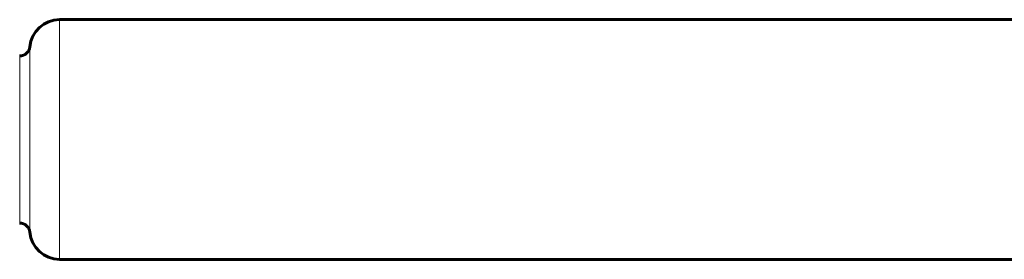
# Model space of a CAD drawing. Units: millimetres. Extents: x -2244 to 2585, y -2076 to 1524.
# Drawn here: x -630 to -433, y -600 to -552 of the extents above; entities that cross this region are included whole.
import ezdxf

# ---------------------------------------------------------------- set-up
doc = ezdxf.new("R2010")
doc.units = ezdxf.units.MM
doc.linetypes.add('K5LT_BASIC', pattern=[0])
doc.linetypes.add('K5LT_THIN', pattern=[0])

msp = doc.modelspace()

# ---------------------------------------------------------------- linework, layer by layer
at = {"color": 150, "linetype": 'K5LT_BASIC', "lineweight": 60}
for p, q in [((963.18, -552), (-621.82, -552)), ((-629.79, -559.25), (-629.82, -559.25)), ((-629.79, -592.75), (-629.82, -592.75)), ((963.18, -600), (-621.82, -600))]:
    msp.add_line(p, q, dxfattribs=at)
at = {"color": 7, "linetype": 'K5LT_THIN', "lineweight": 18}
for p, q in [((-621.82, -600), (-621.82, -552)), ((-627.79, -594.56), (-627.79, -557.44)), ((-629.79, -592.75), (-629.79, -559.25))]:
    msp.add_line(p, q, dxfattribs=at)
at = {"color": 150, "linetype": 'K5LT_BASIC', "lineweight": 60}
for centre, radius, start, end in [((-621.82, -558), 6, 90, 174.6206), ((-629.79, -557.25), 2, 270, 354.6206), ((-629.79, -594.75), 2, 5.3794, 90), ((-621.82, -594), 6, 185.3794, 270)]:
    msp.add_arc(centre, radius, start, end, dxfattribs=at)

doc.saveas('drawing.dxf')
